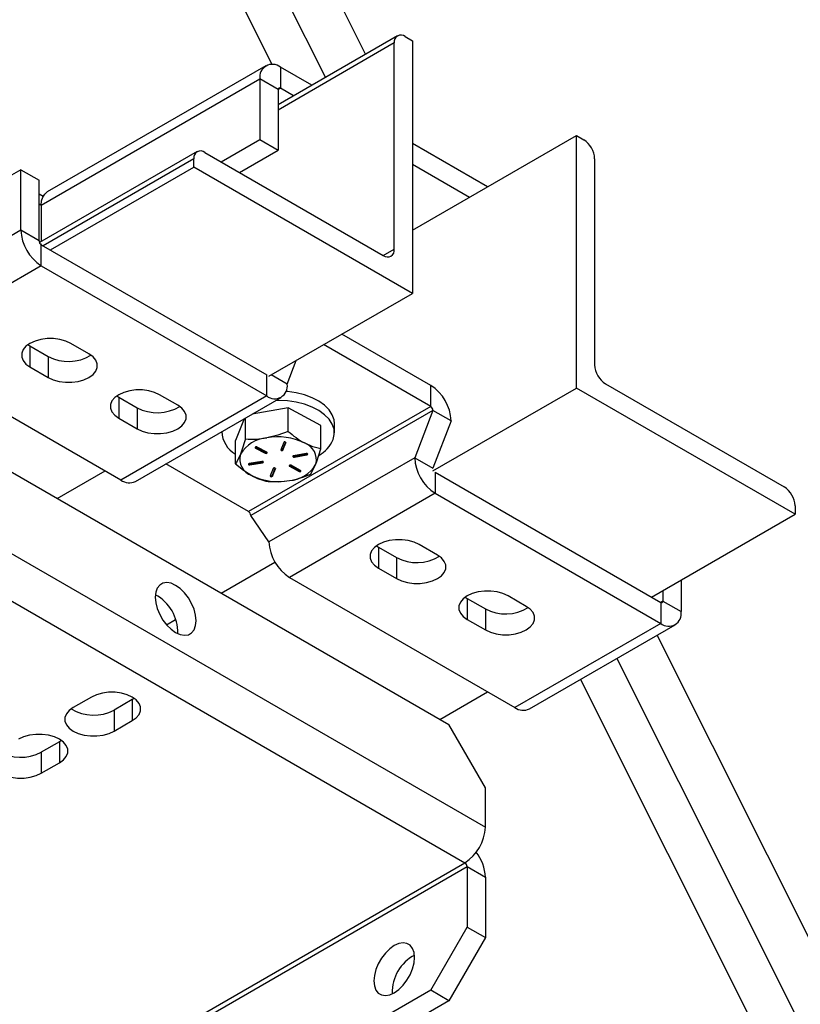
# Model space of a CAD drawing. Units: inches. Extents: x 0.2 to 10.9, y -1.6 to 8.5.
# Drawn here: x 9.4 to 9.6, y 7.4 to 7.6 of the extents above; entities that cross this region are included whole.
import ezdxf

# ---------------------------------------------------------------- set-up
doc = ezdxf.new("R2010")
doc.units = ezdxf.units.IN
doc.header["$MEASUREMENT"] = 0

msp = doc.modelspace()

# ---------------------------------------------------------------- linework, layer by layer
at = {"color": 7, "linetype": 'Continuous', "lineweight": 25}
for p, q in [((9.34574581482172, 7.804678759073082), (9.457805258671833, 7.581305424834234)), ((9.360008481465586, 7.796445078781852), (9.469348326510513, 7.578492899102549)), ((9.478004193332016, 7.583489833377539), (9.375721997126897, 7.787373908906114)), ((9.48486357720294, 7.587449657262943), (9.459125843120033, 7.572591569941873)), ((9.486530108469546, 7.587284610280692), (9.48810141831764, 7.586377503722628)), ((9.484173039402313, 7.585923507189456), (9.459125843120033, 7.571464035707986)), ((9.484173039402313, 7.541467411564882), (9.484173039402313, 7.585923507189456)), ((9.48810141831764, 7.586377503722628), (9.48810141831764, 7.531941462942786)), ((9.456490931929121, 7.581017883267049), (9.409350489240278, 7.553804269344743)), ((9.459612901197199, 7.580708752615931), (9.459612901197199, 7.576172385464876)), ((9.46639979997955, 7.576790751062205), (9.459612901197199, 7.580708752615931)), ((9.408057021515862, 7.550945332297354), (9.455197464204703, 7.578158894072115)), ((9.455197464204703, 7.578158894072115), (9.455197464204703, 7.565112412489887)), ((9.459125843120033, 7.57589110160318), (9.455197464204703, 7.578158894072115)), ((9.459125843120033, 7.575891205898271), (9.459612901197199, 7.576172385464876)), ((9.459125843120033, 7.57589110160318), (9.459125843120033, 7.562844620020952)), ((9.462470795293674, 7.574522593560451), (9.459612901197199, 7.576172385464876)), ((9.48810141831764, 7.545557082839168), (9.523456828555592, 7.56596731935467)), ((9.523456828555592, 7.511531278574829), (9.523456828555592, 7.56596731935467)), ((9.523456828555592, 7.56596731935467), (9.525028138403686, 7.565060212796606)), ((9.446848433542307, 7.560292623427761), (9.455197464204703, 7.565112412489887)), ((9.455197464204703, 7.565112412489887), (9.459125843120033, 7.562844620020952)), ((9.50430272212176, 7.554909901609422), (9.48810141831764, 7.564262668232131)), ((9.441651513429425, 7.562495752939984), (9.40766747934922, 7.542877220463833)), ((9.443318044696031, 7.562330705957732), (9.48181607463017, 7.5401062563261)), ((9.450776812457637, 7.558024830958826), (9.459125843120033, 7.562844620020952)), ((9.440960975628798, 7.560969602866495), (9.408449588240156, 7.542201127533376)), ((9.440960975628798, 7.559155076865092), (9.440960975628798, 7.560969602866495)), ((9.500373717435883, 7.552641691960122), (9.48810141831764, 7.559726301081076)), ((9.52738520747092, 7.560977685736084), (9.52738520747092, 7.51652159011151)), ((9.403641480228275, 7.5585857821083), (9.372214553200743, 7.540443390209279)), ((9.403641480228275, 7.545539300526073), (9.403641480228275, 7.5585857821083)), ((9.403641480228275, 7.5585857821083), (9.407569859143603, 7.556317989639366)), ((9.410021210973525, 7.541293864532674), (9.440960975628798, 7.559155076865092)), ((9.48810141831764, 7.531941462942786), (9.440960975628798, 7.559155076865092)), ((9.407569859143603, 7.543271455909592), (9.407569859143603, 7.556317989639366)), ((9.408453655748724, 7.552828536616492), (9.407569859143603, 7.553338748203966)), ((9.407569859143603, 7.551226511863959), (9.408057021515862, 7.550945332297354)), ((9.408057021515862, 7.550945332297354), (9.408057021515862, 7.543102028533498)), ((9.403641480228275, 7.545539300526073), (9.372214553200743, 7.527396856479505)), ((9.407569859143603, 7.543271455909592), (9.403641480228275, 7.545539300526073)), ((9.408057021515862, 7.537891445763632), (9.408057021515862, 7.542427760767142)), ((9.408057021515862, 7.542427760767142), (9.456674491290109, 7.514361482324519)), ((9.481815657449806, 7.540106517063829), (9.484173039402313, 7.541467411564882)), ((9.408057021515862, 7.537891445763632), (9.376629990193239, 7.519749001717065)), ((9.408057021515862, 7.537891445763632), (9.456674491290109, 7.509825115173464)), ((9.457161653662368, 7.514080250610369), (9.48810141831764, 7.531941462942786)), ((9.418349278322536, 7.518887263523789), (9.414420899407208, 7.521155055992724)), ((9.492029797232968, 7.512095880052505), (9.472877046635325, 7.523152567732112)), ((9.425247564262579, 7.491682723274441), (9.376629990193239, 7.519749001717065)), ((9.405196311451917, 7.520883315131897), (9.40562141824475, 7.520611522123525)), ((9.40562141824475, 7.520611522123525), (9.40562141824475, 7.516075207120016)), ((9.40562141824475, 7.520611522123525), (9.409549797160079, 7.518343729654592)), ((9.492029797232968, 7.507559565048996), (9.46894804194945, 7.520884410230358)), ((9.409549797160079, 7.518343729654592), (9.409549797160079, 7.513807414651081)), ((9.461090032577696, 7.51237497371728), (9.463053804854994, 7.517481730723587)), ((9.40562141824475, 7.516075207120016), (9.409549797160079, 7.513807414651081)), ((9.456674491290109, 7.509825115173464), (9.456674491290109, 7.514361482324519)), ((9.461090032577696, 7.51237497371728), (9.457648816034627, 7.514361534472065)), ((9.492029797232968, 7.507559565048996), (9.492029797232968, 7.512095880052505)), ((9.492516959605227, 7.493670066242411), (9.523456828555592, 7.511531278574829)), ((9.570597271244434, 7.484317664652523), (9.523456828555592, 7.511531278574829)), ((9.529742172243061, 7.512439115198534), (9.5682402021772, 7.490214665566902)), ((9.424351043656298, 7.509825480206284), (9.424776150449132, 7.509553739345457)), ((9.424776150449132, 7.509553739345457), (9.424776150449132, 7.505017372194402)), ((9.424776150449132, 7.509553739345457), (9.42870452936446, 7.507285946876523)), ((9.456674491290109, 7.509825115173464), (9.425247564262579, 7.491682723274441)), ((9.428369533530656, 7.491373592623322), (9.459796460558186, 7.509515984522345)), ((9.437504010526917, 7.507829480745722), (9.433575631611589, 7.510097273214656)), ((9.378107121573736, 7.506994181358134), (9.495958176148296, 7.438960146552369)), ((9.42870452936446, 7.507285946876523), (9.42870452936446, 7.502749579725467)), ((9.492029797232968, 7.507559565048996), (9.452746112374783, 7.484881536064559)), ((9.492516959605227, 7.506715817759), (9.45323327474704, 7.484037840922108)), ((9.461303733220118, 7.507255179824539), (9.453509239559072, 7.505886463191626)), ((9.461303733220118, 7.502192487494378), (9.461303733220118, 7.507255179824539)), ((9.468331866549041, 7.503460924396842), (9.461303733220118, 7.507255179824539)), ((9.492516959605227, 7.506715817759), (9.4885885806899, 7.496500374287193)), ((9.496445338520555, 7.504448025290064), (9.492516959605227, 7.506715817759)), ((9.424776150449132, 7.505017372194402), (9.42870452936446, 7.502749579725467)), ((9.451800364485328, 7.504899935921406), (9.449919715395932, 7.500227776561256)), ((9.45209770979111, 7.500575913576585), (9.45209770979111, 7.50507155349442)), ((9.496445338520555, 7.504448025290064), (9.492516959605227, 7.494232581818258)), ((9.446992465063628, 7.502124382799647), (9.446992465063628, 7.50184435047905)), ((9.468331866549041, 7.498398232066681), (9.468331866549041, 7.503460924396842)), ((9.471259116881345, 7.50184435047905), (9.471259116881345, 7.503876644631443)), ((9.449919715395932, 7.495165136378641), (9.449919715395932, 7.500227776561256)), ((9.45424472854412, 7.498794814151998), (9.454268403529886, 7.498780108544101)), ((9.454268403529886, 7.498780108544101), (9.454268403529886, 7.498598687232487)), ((9.454268403529886, 7.498780108544101), (9.456337826734844, 7.497662899524268)), ((9.454268403529886, 7.498598687232487), (9.456337826734844, 7.497481478212655)), ((9.456679393159408, 7.497692258592517), (9.45460996995445, 7.498809467612349)), ((9.460334623230175, 7.499814715851488), (9.459693312712723, 7.49822155618173)), ((9.46018037078989, 7.498337636618537), (9.460791852911182, 7.499856903215988)), ((9.46018037078989, 7.498156215306924), (9.460821577012252, 7.499749427124227)), ((9.46018037078989, 7.498337636618537), (9.46018037078989, 7.498156215306924)), ((9.460821577012252, 7.499814715851488), (9.460821577012252, 7.499749427124227)), ((9.455624761194459, 7.495710026084029), (9.452914131767141, 7.495234023286558)), ((9.456337826734844, 7.497662899524268), (9.456337826734844, 7.497481478212655)), ((9.4885885806899, 7.496500374287193), (9.457161653662368, 7.478357982388171)), ((9.465191958525232, 7.497390011417435), (9.462481329097914, 7.496914008619964)), ((9.462626820750515, 7.496819308676909), (9.465337450177833, 7.497295311474381)), ((9.462626820750515, 7.496637835217751), (9.465337450177833, 7.497113838015221)), ((9.462626820750515, 7.496819308676909), (9.462626820750515, 7.496637835217751)), ((9.465337450177833, 7.497295311474381), (9.465337450177833, 7.497113838015221)), ((9.4885885806899, 7.496500374287193), (9.492516959605227, 7.494232581818258)), ((9.37025036374308, 7.49394691756272), (9.503814933978953, 7.416841712881217)), ((9.411496986517832, 7.487718623290284), (9.421805617653868, 7.493669701209591)), ((9.452746112374783, 7.484881536064559), (9.434934909538724, 7.495163728394906)), ((9.453059623419742, 7.495139323343502), (9.455770357142152, 7.495615326140974)), ((9.453059623419742, 7.494957849884343), (9.455770357142152, 7.495433852681815)), ((9.453059623419742, 7.495139323343502), (9.453059623419742, 7.494957849884343)), ((9.455770357142152, 7.495615326140974), (9.455770357142152, 7.495433852681815)), ((9.458071211155083, 7.494191645994856), (9.457430004932723, 7.492598486325098)), ((9.457916958714797, 7.492714566761904), (9.45852854513118, 7.494233833359355)), ((9.457916958714797, 7.492533145450292), (9.458558269232249, 7.494126357267596)), ((9.458558269232249, 7.494191645994856), (9.458558269232249, 7.494126357267596)), ((9.461548618094891, 7.494851729628772), (9.461572293080655, 7.494837024020875)), ((9.461572293080655, 7.494837024020875), (9.461572293080655, 7.494655602709262)), ((9.461572293080655, 7.494837024020875), (9.463641716285613, 7.493719815001042)), ((9.461572293080655, 7.494655602709262), (9.463641716285613, 7.49353839368943)), ((9.463983178415088, 7.493749174069292), (9.46191375521013, 7.494866383089124)), ((9.463641716285613, 7.493719815001042), (9.463641716285613, 7.49353839368943)), ((9.457916958714797, 7.492714566761904), (9.457916958714797, 7.492533145450292)), ((9.493004017682395, 7.493388834528262), (9.493004017682395, 7.488852519524753)), ((9.493004017682395, 7.493388834528262), (9.541621591751733, 7.465322556085638)), ((9.493004017682395, 7.488852519524753), (9.461577090654863, 7.47071012762573)), ((9.493004017682395, 7.488852519524753), (9.541621591751733, 7.460786241082129)), ((9.365834822455493, 7.48629906280028), (9.499399496986458, 7.409193858118776)), ((9.570597271244434, 7.486132190653927), (9.570597271244434, 7.484317664652523)), ((9.457161653662368, 7.478357982388171), (9.45323327474704, 7.484037840922108)), ((9.53965740229407, 7.466456452320106), (9.570597271244434, 7.484317664652523)), ((9.480322464625223, 7.477513870065354), (9.480747571418057, 7.477242129204527)), ((9.480747571418057, 7.477242129204527), (9.480747571418057, 7.472705762053472)), ((9.480747571418057, 7.477242129204527), (9.484675950333383, 7.474974336735593)), ((9.49347543149584, 7.475517870604792), (9.489547052580514, 7.477785663073726)), ((9.484675950333383, 7.474974336735593), (9.484675950333383, 7.470437969584538)), ((9.446852292460692, 7.467308386774782), (9.458454704206419, 7.47400632184411)), ((9.480747571418057, 7.472705762053472), (9.484675950333383, 7.470437969584538)), ((9.461577090654863, 7.47071012762573), (9.510194664724203, 7.442643797035561)), ((9.546037028744228, 7.470139372737658), (9.546037028744228, 7.4633360474784)), ((9.499477196829602, 7.466456087287286), (9.499902303622436, 7.466184294278913)), ((9.499902303622436, 7.466184294278913), (9.499902303622436, 7.461647979275403)), ((9.499902303622436, 7.466184294278913), (9.503830682537764, 7.463916501809978)), ((9.512630163700221, 7.464460035679177), (9.508701889079985, 7.466727880295657)), ((9.542108754123992, 7.467871580268723), (9.542108754123992, 7.465603839947334)), ((9.503830682537764, 7.463916501809978), (9.503830682537764, 7.459380186806469)), ((9.542108754123992, 7.465603839947334), (9.541621487456641, 7.465322608233184)), ((9.541621591751733, 7.465322556085638), (9.541621591751733, 7.460786241082129)), ((9.542108754123992, 7.465603839947334), (9.546037028744228, 7.4633360474784)), ((9.435060585123946, 7.46050120259714), (9.437037602877862, 7.461642555930648)), ((9.499902303622436, 7.461647979275403), (9.503830682537764, 7.459380186806469)), ((9.541621591751733, 7.460786241082129), (9.510194664724203, 7.442643797035561)), ((9.51331663399228, 7.442334666384443), (9.544743561019812, 7.460477058283464)), ((9.643213875926776, 7.254169503788161), (9.540844906205553, 7.458226474504623)), ((9.53218903938405, 7.453229488082089), (9.627500464560555, 7.263240725811445)), ((9.524332281553395, 7.448693903144219), (9.61323779791669, 7.271474380028902)), ((9.41888358207614, 7.444898135437696), (9.414955203160812, 7.442630342968761)), ((9.493992735149535, 7.440094825000021), (9.504301470580662, 7.446045902919328)), ((9.427683063238597, 7.444354601568497), (9.42375478861836, 7.442086809099562)), ((9.42810806573634, 7.444626290281778), (9.427683063238597, 7.444354601568497)), ((9.427683063238597, 7.444354601568497), (9.427683063238597, 7.439818234417442)), ((9.42375478861836, 7.442086809099562), (9.42375478861836, 7.437550441948508)), ((9.42375478861836, 7.437550441948508), (9.427683063238597, 7.439818234417442)), ((9.503814933978953, 7.425351879459935), (9.495958176148296, 7.438960146552369)), ((9.411969651872377, 7.435283379545214), (9.40804127295705, 7.433015587076279)), ((9.412394758665211, 7.435555172553586), (9.411969651872377, 7.435283379545214)), ((9.411969651872377, 7.435283379545214), (9.411969651872377, 7.430747064541705)), ((9.40804127295705, 7.433015587076279), (9.40804127295705, 7.428479272072769)), ((9.40804127295705, 7.428479272072769), (9.411969651872377, 7.430747064541705)), ((9.503814933978953, 7.416841712881217), (9.503814933978953, 7.425351879459935)), ((9.31181184238542, 7.300901865857853), (9.499399496986458, 7.409193858118776)), ((9.31229900475768, 7.300058170715402), (9.499886555063624, 7.408350162976325)), ((9.499886555063624, 7.408350162976325), (9.499886555063624, 7.395303655320325)), ((9.499886555063624, 7.408350162976325), (9.503814933978953, 7.406082370507391)), ((9.503814933978953, 7.406082370507391), (9.503814933978953, 7.393035862851391)), ((9.492029797232968, 7.381695388227892), (9.499886555063624, 7.395303655320325)), ((9.499886555063624, 7.395303655320325), (9.503814933978953, 7.393035862851391)), ((9.503814933978953, 7.393035862851391), (9.495958176148296, 7.379427569685184)), ((9.492029797232968, 7.381695388227892), (9.320155762588335, 7.282474565842706)), ((9.495958176148296, 7.379427569685184), (9.492029797232968, 7.381695388227892)), ((9.495958176148296, 7.379427569685184), (9.324084141503663, 7.280206773373772))]:
    msp.add_line(p, q, dxfattribs=at)
at = {"color": 7, "linetype": 'Continuous', "lineweight": 25, "flags": 128}
for points in [[(9.408057021515862, 7.550945332297354), (9.408141813425228, 7.551891080186809), (9.408393060300579, 7.552702495998449), (9.408801166993504, 7.553348499795018), (9.409350489240278, 7.553804269344743), (9.409350280650097, 7.553804165049653)], [(9.414420899407208, 7.521155055992724), (9.4133315371768, 7.521656558940059), (9.41207624145586, 7.522005582463666), (9.410717797889458, 7.522184552840629), (9.409324519762503, 7.522184552840629), (9.4079660761961, 7.522005582463666), (9.40671078047516, 7.521656558940059), (9.40562141824475, 7.521155055992724), (9.404752640132802, 7.520526208738702), (9.404148145782639, 7.51980151429562), (9.403838076475697, 7.519017319502852), (9.403838076475697, 7.518212943609887), (9.404148145782639, 7.51742874881712), (9.404752640132802, 7.516704054374038), (9.40562141824475, 7.516075207120016)], [(9.409549797160079, 7.513807414651081), (9.410639159390488, 7.5133058595562), (9.411894455111428, 7.51295688818014), (9.41325289867783, 7.512777917803175), (9.414646176804785, 7.512777917803175), (9.416004620371188, 7.51295688818014), (9.417259916092126, 7.5133058595562), (9.418349278322536, 7.513807414651081), (9.419218056434485, 7.514436261905103), (9.419822550784648, 7.515160956348185), (9.42013262009159, 7.515945151140953), (9.42013262009159, 7.516749527033919), (9.419822550784648, 7.517533669679139), (9.419218056434485, 7.518258416269767), (9.418349278322536, 7.518887263523789)], [(9.433575631611589, 7.510097273214656), (9.43248626938118, 7.510598776161991), (9.431230973660242, 7.510947747538052), (9.429872530093837, 7.511126770062561), (9.428479251966882, 7.511126770062561), (9.427120808400481, 7.510947747538052), (9.425865512679541, 7.510598776161991), (9.424776150449132, 7.510097273214656), (9.423907372337181, 7.509468373813089), (9.42330287798702, 7.508743679370006), (9.422992808680076, 7.507959484577239), (9.422992808680076, 7.507155160831818), (9.42330287798702, 7.506370966039052), (9.423907372337181, 7.505646271595969), (9.424776150449132, 7.505017372194402)], [(9.471259116881345, 7.503876644631443), (9.471179852611828, 7.504676066507565), (9.470801574315063, 7.505781959509972), (9.470120944548126, 7.506838520934115), (9.469155589181476, 7.507818321170934), (9.467930434741971, 7.508696068660749), (9.466477186937421, 7.50944902707362), (9.46483360059094, 7.510057641079896), (9.463042228099841, 7.510506162120766), (9.461149376484743, 7.510782961293528), (9.460833779537953, 7.510811329558408)], [(9.470998066267393, 7.500399081248997), (9.471245871404728, 7.501517176777106), (9.471179852611828, 7.50264377235517), (9.470801574315063, 7.503749665357579), (9.470120944548126, 7.50480622678172), (9.469155589181476, 7.505786079166085), (9.467930434741971, 7.506663826655902), (9.466477186937421, 7.507416732921227), (9.46483360059094, 7.508025346927503), (9.463042228099841, 7.508473867968371), (9.461149376484743, 7.508750667141134), (9.459204064438635, 7.50884865237957), (9.45863065002573, 7.508842968297086)], [(9.42870452936446, 7.502749579725467), (9.42979389159487, 7.502248076778132), (9.431049187315807, 7.501899105402072), (9.432407630882212, 7.501720082877562), (9.433800909009166, 7.501720082877562), (9.43515935257557, 7.501899105402072), (9.436414648296507, 7.502248076778132), (9.437504010526917, 7.502749579725467), (9.438372788638866, 7.503378479127035), (9.438977282989029, 7.504103173570117), (9.43928735229597, 7.504887368362884), (9.43928735229597, 7.505691692108305), (9.438977282989029, 7.506475886901071), (9.438372788638866, 7.507200581344154), (9.437504010526917, 7.507829480745722)], [(9.461303733220118, 7.502192487494378), (9.459048560457253, 7.501355519385327), (9.456700669358069, 7.500776473037483)], [(9.45209770979111, 7.500575913576585), (9.451250729353278, 7.497896259791434), (9.451008764741067, 7.497262771405842)], [(9.45460996995445, 7.498809467612349), (9.454527055356731, 7.498839191713418), (9.454430790987304, 7.498848317533922), (9.454335778158976, 7.498835489237671), (9.454256513889458, 7.498802636283857), (9.454205096409362, 7.498754816984419), (9.45418934785055, 7.498699227700665), (9.454211562705034, 7.498644420630097), (9.454268403529886, 7.498598687232487)], [(9.468331866549041, 7.498398232066681), (9.466610163179046, 7.498886750275129), (9.464817747737035, 7.499687632282531)], [(9.467242921498999, 7.495085089895937), (9.46748488611121, 7.495718630429075), (9.468331866549041, 7.498398232066681)], [(9.451008764741067, 7.497262771405842), (9.450127784103415, 7.495481515538617), (9.449919715395932, 7.495165136378641)], [(9.455770357142152, 7.495433852681815), (9.455856296297524, 7.49546044793014), (9.455918143286766, 7.495503991130828), (9.455946407256555, 7.49555791169312), (9.455936707813047, 7.495613918157238), (9.455890713677709, 7.495663562620778), (9.455815204031483, 7.495699283689608), (9.455721859924617, 7.495715553723876), (9.455624761194459, 7.495710026084029)], [(9.456337826734844, 7.497481478212655), (9.456420741332561, 7.497451754111586), (9.45651700570199, 7.497442628291082), (9.456611914235227, 7.497455456587333), (9.456691178504744, 7.497488309541146), (9.45674259598484, 7.497536128840586), (9.456758448838743, 7.49759171812434), (9.45673623398426, 7.497646525194907), (9.456679393159408, 7.497692258592517)], [(9.462481329097914, 7.496914008619964), (9.46239528564745, 7.49688741337164), (9.462333438658208, 7.496843870170951), (9.462305174688419, 7.49678994960866), (9.462314874131925, 7.49673394314454), (9.462360868267265, 7.496684298681001), (9.46243637791349, 7.496648577612172), (9.462529722020355, 7.496632307577903), (9.462626820750515, 7.496637835217751)], [(9.465337450177833, 7.497113838015221), (9.465423493628295, 7.497140433263547), (9.465485340617537, 7.497183976464235), (9.465513604587326, 7.497237897026526), (9.46550390514382, 7.497293903490646), (9.46545791100848, 7.497343547954186), (9.465382401362257, 7.497379269023014), (9.46528905725539, 7.497395539057283), (9.465191958525232, 7.497390011417435)], [(9.465337450177833, 7.497295311474381), (9.465423493628295, 7.497321906722705), (9.465459162549578, 7.497342661445908)], [(9.449919715395932, 7.495165136378641), (9.451641418765925, 7.493794751024264), (9.453433834207939, 7.492660229019248)], [(9.452914131767141, 7.495234023286558), (9.452828088316677, 7.495207428038232), (9.452766241327437, 7.495163884837543), (9.45273808165274, 7.495109964275254), (9.452747676801154, 7.495053957811134), (9.452793670936492, 7.495004313347594), (9.452869180582717, 7.494968592278765), (9.452962524689584, 7.494952322244496), (9.453059623419742, 7.494957849884343)], [(9.455770357142152, 7.495615326140974), (9.455856296297524, 7.495641921389299), (9.455891965218807, 7.495662676112501)], [(9.46191375521013, 7.494866383089124), (9.461830944907502, 7.494896107190193), (9.461734680538076, 7.494905233010696), (9.461639667709745, 7.494892404714446), (9.46156040344023, 7.494859551760633), (9.461508985960133, 7.494811732461193), (9.461493133106229, 7.494756143177439), (9.461515347960713, 7.494701336106872), (9.461572293080655, 7.494655602709262)], [(9.463641716285613, 7.49353839368943), (9.46372452658824, 7.493508669588361), (9.463820790957667, 7.493499543767858), (9.463915803785998, 7.493512372064107), (9.463995068055516, 7.493545225017921), (9.464046485535611, 7.493593044317361), (9.464062338389514, 7.493648633601115), (9.464040019239938, 7.493703440671681), (9.463983178415088, 7.493749174069292)], [(9.466153976448954, 7.492987454868737), (9.466361940861347, 7.493303834028713), (9.467242921498999, 7.495085089895937)], [(9.456947848724854, 7.491370880950944), (9.45920302148772, 7.49132592976652), (9.461550912586905, 7.491571440411843)], [(9.489547052580514, 7.477785663073726), (9.488457794645196, 7.478287166021062), (9.487202394629165, 7.478636137397122), (9.485843951062762, 7.478815159921631), (9.484450672935807, 7.478815159921631), (9.483092229369404, 7.478636137397122), (9.481836933648465, 7.478287166021062), (9.480747571418057, 7.477785663073726), (9.479878793306106, 7.477156763672159), (9.479274298955943, 7.476432069229077), (9.478964229649002, 7.47564787443631), (9.478964229649002, 7.474843550690888), (9.479274298955943, 7.474059355898121), (9.479878793306106, 7.473334661455039), (9.480747571418057, 7.472705762053472)], [(9.484675950333383, 7.470437969584538), (9.485765312563794, 7.469936466637201), (9.487020608284732, 7.469587495261141), (9.488379051851135, 7.469408472736633), (9.48977232997809, 7.469408472736633), (9.491130773544494, 7.469587495261141), (9.492386069265432, 7.469936466637201), (9.49347543149584, 7.470437969584538), (9.49434420960779, 7.471066868986105), (9.494948703957954, 7.471791563429187), (9.495258773264895, 7.472575758221955), (9.495258773264895, 7.473380081967375), (9.494948703957954, 7.474164276760141), (9.49434420960779, 7.474888971203224), (9.49347543149584, 7.475517870604792)], [(9.44132214953056, 7.460297670726135), (9.441432389442244, 7.461364557364333), (9.44132214953056, 7.462558788309215), (9.440996748845173, 7.463820550325826), (9.440472561715442, 7.465086484146094), (9.43977587050442, 7.466293126206863), (9.438941614067746, 7.467380037502623), (9.438011719032195, 7.46829261955299), (9.43703259671347, 7.468985191107899), (9.436053578689837, 7.469423021901893), (9.435123683654286, 7.469584105670669), (9.434289427217614, 7.469460359544638), (9.43359273600659, 7.469058041229292), (9.43306854887686, 7.468397331824826), (9.432743148191472, 7.467511292875238), (9.432632908279787, 7.466444458384587), (9.432743148191472, 7.465250175292158), (9.43306854887686, 7.463988465423093), (9.43359273600659, 7.462722531602824), (9.434289427217614, 7.461515889542056), (9.435123683654286, 7.460428978246297), (9.436053578689837, 7.45951639619593), (9.43703259671347, 7.45882382464102), (9.438011719032195, 7.458385993847027), (9.438941614067746, 7.458224910078251), (9.43977587050442, 7.458348604056734), (9.440472561715442, 7.458750922372082), (9.440996748845173, 7.459411683924093), (9.44132214953056, 7.460297670726135)], [(9.508701889079985, 7.466727880295657), (9.507612526849577, 7.467229383242993), (9.506357126833546, 7.467578354619054), (9.504998683267143, 7.467757324996017), (9.503605405140188, 7.467757324996017), (9.502246961573785, 7.467578354619054), (9.500991665852846, 7.467229383242993), (9.499902303622436, 7.466727880295657), (9.499033525510487, 7.46609898089409), (9.498429031160324, 7.465374286451008), (9.498118961853383, 7.46459009165824), (9.498118961853383, 7.463785715765275), (9.498429031160324, 7.463001573120054), (9.499033525510487, 7.462276826529425), (9.499902303622436, 7.461647979275403)], [(9.503830682537764, 7.459380186806469), (9.504920044768173, 7.458878683859133), (9.506175340489113, 7.458529660335527), (9.507533784055516, 7.458350689958563), (9.50892706218247, 7.458350689958563), (9.510285505748874, 7.458529660335527), (9.511540905764903, 7.458878683859133), (9.512630163700221, 7.459380186806469), (9.513498941812172, 7.46000903406049), (9.514103436162333, 7.460733728503574), (9.514413505469276, 7.46151792329634), (9.514413505469276, 7.462322299189307), (9.514103436162333, 7.463106493982074), (9.513498941812172, 7.463831188425156), (9.512630163700221, 7.464460035679177)], [(9.427683063238597, 7.439818234417442), (9.428551841350547, 7.440447133819009), (9.4291564399958, 7.441171828262092), (9.429466405007652, 7.441956023054859), (9.429466405007652, 7.442760346800279), (9.4291564399958, 7.443544541593046), (9.428551841350547, 7.444269236036129), (9.427683063238597, 7.444898135437696), (9.42659380530328, 7.445399638385032), (9.425338405287249, 7.445748609761092), (9.423979961720846, 7.445927632285601), (9.422586683593892, 7.445927632285601), (9.421228240027489, 7.445748609761092), (9.419972944306549, 7.445399638385032), (9.41888358207614, 7.444898135437696)], [(9.414955203160812, 7.442630342968761), (9.414086425048863, 7.442001443567195), (9.4134819306987, 7.441276749124112), (9.413171861391758, 7.440492554331345), (9.413171861391758, 7.439688230585924), (9.4134819306987, 7.438904035793157), (9.414086425048863, 7.438179341350074), (9.414955203160812, 7.437550441948508), (9.416044565391221, 7.437048939001172), (9.41729986111216, 7.436699967625112), (9.418658304678564, 7.436520945100602), (9.42005168710061, 7.436520945100602), (9.421410026371921, 7.436699967625112), (9.422665426387951, 7.437048939001172), (9.42375478861836, 7.437550441948508)], [(9.411969651872377, 7.430747064541705), (9.412838325689235, 7.431375911795726), (9.41344292433449, 7.432100606238809), (9.413752993641433, 7.432884801031575), (9.413752993641433, 7.433689176924541), (9.41344292433449, 7.434473371717308), (9.412838325689235, 7.435198066160391), (9.411969651872377, 7.435826913414411), (9.410880289641968, 7.436328416361747), (9.409624889625938, 7.436677439885353), (9.408266550354627, 7.436856410262317), (9.40687316793258, 7.436856410262317), (9.405514828661268, 7.436677439885353), (9.404259428645238, 7.436328416361747), (9.403170066414829, 7.435826913414411)], [(9.3992416874995, 7.433559120945477), (9.398373013682642, 7.432930273691456), (9.397768415037389, 7.432205527100828), (9.397458345730445, 7.431421384455606), (9.397458345730445, 7.430617008562641), (9.397768415037389, 7.429832813769874), (9.398373013682642, 7.429108119326791), (9.3992416874995, 7.428479272072769), (9.40033104972991, 7.427977716977887), (9.40158644974594, 7.427628745601827), (9.402944789017251, 7.427449775224864), (9.404338171439298, 7.427449775224864), (9.40569651071061, 7.427628745601827), (9.40695191072664, 7.427977716977887), (9.40804127295705, 7.428479272072769)], [(9.485152161721038, 7.391750947324474), (9.484173039402313, 7.391313142604254), (9.48319402137868, 7.390620571049343), (9.482264126343129, 7.389707962925204), (9.481429869906455, 7.388621077703218), (9.480733178695433, 7.387414409568676), (9.480208991565702, 7.386148475748407), (9.479883590880315, 7.384886765879344), (9.47977335096863, 7.383692508860688), (9.479883590880315, 7.38262562222249), (9.480208991565702, 7.381739609346676), (9.480733178695433, 7.381078873868437), (9.481429869906455, 7.380676581626862), (9.482264126343129, 7.380552861574605), (9.48319402137868, 7.380713945343381), (9.484173039402313, 7.381151750063601), (9.485152161721038, 7.381844321618511), (9.486082056756588, 7.382756929742651), (9.48691631319326, 7.383843814964639), (9.487613004404285, 7.385050483099179), (9.488137191534015, 7.386316416919448), (9.488462592219404, 7.387578152862285), (9.488572832131087, 7.388772383807168), (9.488462592219404, 7.389839270445366), (9.488137191534015, 7.390725283321181), (9.487613004404285, 7.39138601879942), (9.48691631319326, 7.391788337114767), (9.486082056756588, 7.391912031093249), (9.485152161721038, 7.391750947324474)]]:
    msp.add_lwpolyline(points, dxfattribs=at)
at = {"color": 7, "linetype": 'Continuous', "lineweight": 25}
for centre, radius, start, end in [((9.485609983379678, 7.586156562207834), 0.001455720658534353, 50.79659817972541, 189.2124670042019), ((9.457889241102441, 7.578595608464359), 0.002726973107235777, 50.79638895863726, 189.2153825380909), ((9.459422736053032, 7.57593934109171), 0.000300786405810434, 50.78541677375308, 189.2288308701833), ((9.522267413785073, 7.560744596700425), 0.00512309893613544, 2.607724352487737, 57.39271709549775), ((9.442397930782604, 7.561202638530248), 0.001455728592366121, 50.79742055433255, 189.2116446296262), ((9.413227874906209, 7.545975472228891), 0.009596312243537094, 182.6051059799562, 237.3954590657436), ((9.4086271624926, 7.54331946385759), 0.001058392712971448, 182.5997882194391, 237.4057892494587), ((9.482736162105061, 7.541234268364139), 0.001455668959417588, 230.7968489604349, 9.216313313209378), ((9.41392300499946, 7.526595682092684), 0.009339146954994215, 242.0781826078898, 301.2965162158163), ((9.53250254209419, 7.516754398708862), 0.005122627596217165, 182.6048245522368, 237.3940551075407), ((9.458398151613432, 7.511938369031246), 0.002727058264436583, 230.7978421389357, 9.212757196828663), ((9.486858815291185, 7.504011779367196), 0.00959644403581161, 2.605513769136666, 57.39505127655324), ((9.433077737203842, 7.515537899314617), 0.009339146954995733, 242.0781826078949, 301.2965162158105), ((9.491459313027745, 7.506667666750968), 0.001058742084945639, 2.606679684779347, 57.39583084000643), ((9.452726106844526, 7.502271992103439), 0.005725280657723676, 181.418896902809, 240.6478925468564), ((9.473981441201007, 7.51626050663205), 0.01893761975821096, 227.9757024792982, 241.0603346223488), ((9.45723582140835, 7.493542514166439), 0.007253726536400781, 94.2309063035446, 149.1444568561598), ((9.453611710220427, 7.518749315416566), 0.01823635741417112, 265.2377663909958, 279.7520436266042), ((9.459118697283259, 7.488002386886301), 0.01300092827627345, 64.00088937609597, 100.7187909750359), ((9.460564492212582, 7.499680577357823), 0.0002661444806035442, 14.99253517125045, 149.7345897793055), ((9.464436959111055, 7.503279360544187), 0.007165482254200403, 298.8701621254334, 336.2988679540954), ((9.4599504635966, 7.498290424479398), 0.0002662131091866127, 194.99270840954, 329.7255962139965), ((9.45993172764659, 7.498533095323872), 0.000316271273121509, 228.7117509236681, 321.8290646882846), ((9.463584955217629, 7.496097840645154), 0.003795573921778509, 344.5246282576257, 71.04669936475237), ((9.45466644709348, 7.496249843118424), 0.003795347666104732, 164.5209015697921, 251.0483936370546), ((9.45650774378435, 7.497984386582801), 0.0003636285639470052, 242.1419964755129, 302.4705949211204), ((9.462549024526027, 7.497157905310377), 0.0003474189585212295, 236.9626548565745, 282.9397458300941), ((9.498175406587055, 7.496936724434985), 0.00959675112909907, 182.6060532372742, 237.3933397798008), ((9.452981827195229, 7.495477919976816), 0.0003474189583770453, 236.9626548463632, 282.9397458397657), ((9.458301124043171, 7.494057424278486), 0.0002662243513545218, 15.00647416974135, 149.7238826233963), ((9.461015750359852, 7.498805655821512), 0.007253983126721669, 274.2308369750541, 329.1428275014689), ((9.46381163699314, 7.49404121123173), 0.0003635499744836173, 242.1347978530282, 302.4777935433856), ((9.427076665248942, 7.4942359160091), 0.003140764804730713, 234.3822815636849, 294.3079759653501), ((9.459132722679978, 7.504344878631716), 0.01300032177997478, 244.0003799993599, 280.7200235242398), ((9.45964791812732, 7.504162959145782), 0.01307392975814849, 241.6208905344123, 258.0813215496291), ((9.457687095421695, 7.492667271416435), 0.0002661332529209777, 194.9787684031122, 329.7363018877409), ((9.45766837973081, 7.492909845898049), 0.000316109873769167, 228.6957408160923, 321.8474656336169), ((9.457877162513203, 7.511703405162472), 0.02046441898331403, 280.3417386053194, 293.8566036918376), ((9.56548023925238, 7.485899486266669), 0.005122320542444649, 2.60381395567681, 57.39726130970758), ((9.45217542641815, 7.483989518294454), 0.001058951445195409, 2.615459299409386, 57.39011816932029), ((9.466747997698882, 7.478794054336992), 0.00959625712092735, 182.6045247434108, 237.394868273646), ((9.489049164064438, 7.483226089173376), 0.009338972996639617, 242.0775760941218, 301.2971227295853), ((9.428354081688958, 7.458894483206008), 0.009132014730041483, 358.0980752881898, 61.89655694963739), ((9.50820385238488, 7.472168212578421), 0.009338915628583815, 242.0776942717324, 301.2976517881194), ((9.541811761147448, 7.465555703197439), 0.0003008687002791368, 230.7971589763081, 9.206463666316317), ((9.54334527159554, 7.462899342103798), 0.002726952168947042, 230.795494626665, 9.215261966522617), ((9.51202377289356, 7.44519706231265), 0.003140827959376519, 234.3829457212335, 294.3073118078269), ((9.419381534309268, 7.450338715477113), 0.009339128016890243, 238.7037467921954, 297.9222016204091), ((9.403668062063488, 7.441267435836372), 0.009339056776732017, 238.7031693768175, 297.922131799474), ((9.494228059230664, 7.417278091232877), 0.009596801212131589, 302.606815170446, 357.3937918124981), ((9.494281584740161, 7.405645069533009), 0.00954337360952455, 2.626353918197926, 37.55572143226801), ((9.498829147297668, 7.408302165234884), 0.001058496559600691, 2.59897994133343, 57.39597345421701), ((9.492868327424073, 7.381207052502646), 0.009152959041332542, 118.1043491818252, 181.2896850264882)]:
    msp.add_arc(centre, radius, start, end, dxfattribs=at)

doc.saveas('drawing.dxf')
